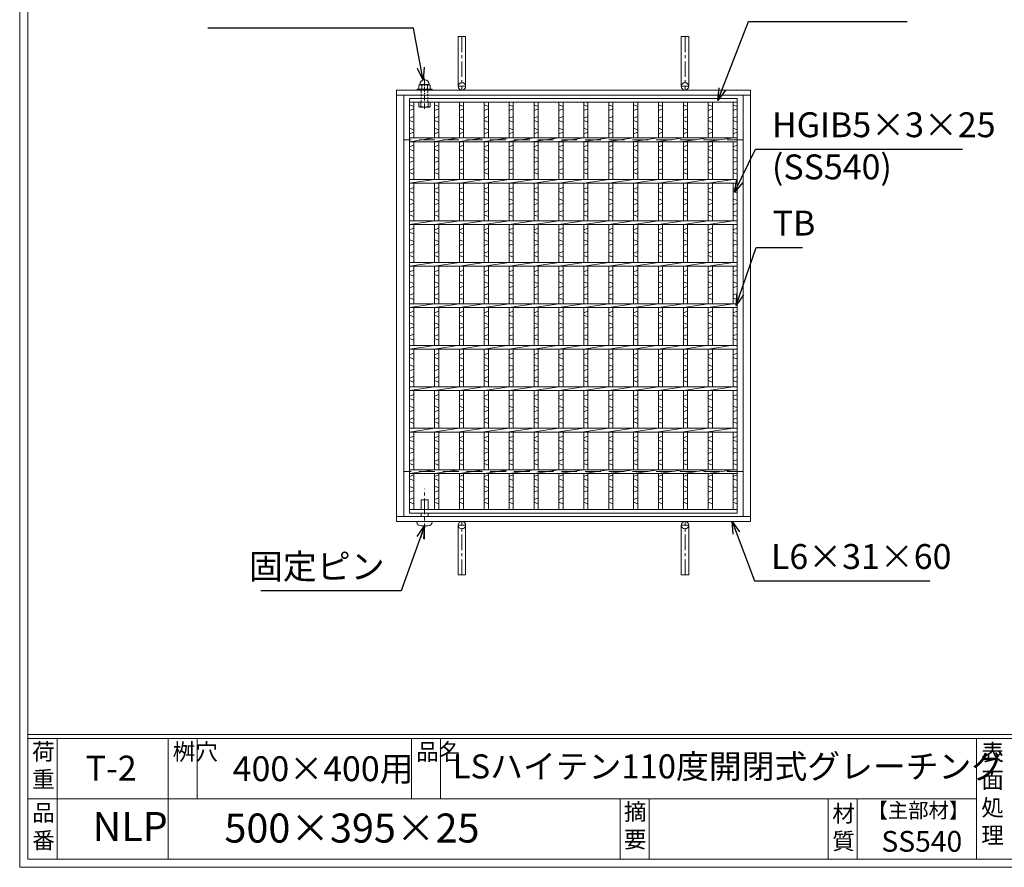
# Model space of a CAD drawing. Units: millimetres. Extents: x -180 to 2610, y -195 to 1778.
# Drawn here: x -180 to 1007, y -195 to 826 of the extents above; entities that cross this region are included whole.
import ezdxf

# ---------------------------------------------------------------- set-up
doc = ezdxf.new("R2010")
doc.units = ezdxf.units.MM
for name, pattern in [('CENTER', [10, 6.25, -1.25, 1.25, -1.25]), ('DASHED', [3.75, 2.5, -1.25]), ('HIDDEN', [9.525, 6.35, -3.175])]:
    doc.linetypes.add(name, pattern=pattern)
for name, color, linetype, lineweight in [('エンボス', 4, 'Continuous', 13), ('中心線', 1, 'HIDDEN', 13), ('受け枠', 3, 'Continuous', 9), ('寸法線', 2, 'Continuous', 9), ('本体', 7, 'Continuous', 13), ('枠寸法', 31, 'Continuous', 9)]:
    doc.layers.add(name, color=color, linetype=linetype, lineweight=lineweight)
doc.layers.add('外枠', color=7, linetype='Continuous')
doc.dimstyles.new('ISO-25', dxfattribs={"dimscale": 10, "dimtxt": 3, "dimasz": 1.5, "dimexe": 1.5, "dimexo": 2, "dimgap": 0.5, "dimtad": 1, "dimdsep": 46, "dimtxsty": 'Standard', "dimblk": 'OPEN30', "dimcen": 2.5, "dimadec": 0, "dimazin": 0, "dimtfac": 1, "dimtmove": 0, "dimatfit": 0, "dimldrblk": 'OPEN30', "dimfxl": 1, "dimarcsym": 0})

# ---------------------------------------------------------------- blocks, each defined once
blk = doc.blocks.new('_Open30')
at = {"color": 0, "linetype": 'ByBlock', "lineweight": -2}
for p, q in [((-1, 0.268), (0, 0)), ((0, 0), (-1, -0.268)), ((0, 0), (-1, 0))]:
    blk.add_line(p, q, dxfattribs=at)
blk = doc.blocks.new('*U74')
at = {"layer": 'エンボス', "linetype": 'Continuous'}
for p, q in [((-15, 242.2), (-10, 240.2)), ((-10, 237.2), (-15, 235.2)), ((-15, 226.2), (-10, 228.2)), ((-10, 221.2), (-15, 223.2)), ((-15, 214.2), (-10, 212.2)), ((-10, 209.2), (-15, 207.2)), ((-15, 191.5), (-10, 193.5)), ((-10, 186.5), (-15, 188.5)), ((-15, 179.5), (-10, 177.5)), ((-10, 174.5), (-15, 172.5)), ((-15, 163.5), (-10, 165.5)), ((-10, 158.5), (-15, 160.5)), ((-15, 140.7), (-10, 142.7)), ((-10, 135.7), (-15, 137.7)), ((-15, 128.7), (-10, 126.7)), ((-10, 123.7), (-15, 121.7)), ((-15, 112.7), (-10, 114.7)), ((-10, 107.7), (-15, 109.7)), ((-15, 91.5), (-10, 93.5)), ((-10, 86.5), (-15, 88.5)), ((-15, 79.5), (-10, 77.5)), ((-10, 74.5), (-15, 72.5)), ((-15, 63.5), (-10, 65.5)), ((-10, 58.5), (-15, 60.5)), ((-15, 40.7), (-10, 42.7)), ((-10, 35.7), (-15, 37.7)), ((-15, 28.7), (-10, 26.7)), ((-10, 23.7), (-15, 21.7)), ((-15, 12.7), (-10, 14.7)), ((-10, 7.7), (-15, 9.7)), ((-15, -8.5), (-10, -6.5)), ((-10, -13.5), (-15, -11.5)), ((-15, -20.5), (-10, -22.5)), ((-10, -25.5), (-15, -27.5)), ((-15, -36.5), (-10, -34.5)), ((-10, -41.5), (-15, -39.5)), ((-15, -59.3), (-10, -57.3)), ((-10, -64.3), (-15, -62.3)), ((-15, -71.3), (-10, -73.3)), ((-10, -76.3), (-15, -78.3)), ((-15, -87.3), (-10, -85.3)), ((-10, -92.3), (-15, -90.3)), ((-15, -109), (-10, -107)), ((-10, -114), (-15, -112)), ((-15, -121), (-10, -123)), ((-10, -126), (-15, -128)), ((-15, -137), (-10, -135)), ((-10, -142), (-15, -140)), ((-15, -159.2), (-10, -157.2)), ((-10, -164.2), (-15, -162.2)), ((-15, -171.2), (-10, -173.2)), ((-10, -176.2), (-15, -178.2)), ((-15, -187.2), (-10, -185.2)), ((-10, -192.2), (-15, -190.2)), ((-15, -205.7), (-10, -203.7)), ((-10, -210.7), (-15, -208.7)), ((-15, -217.7), (-10, -219.7)), ((-10, -222.7), (-15, -224.7)), ((-15, -233.7), (-10, -231.7)), ((-10, -238.7), (-15, -236.7))]:
    blk.add_line(p, q, dxfattribs=at)
at = {"layer": '本体', "ltscale": 3}
for p, q in [((-15, 245.5), (-15, 202.3)), ((-10, 245.5), (-10, 202.3)), ((-15, 197.8), (15, 202.3)), ((-15, 197.8), (-15, 152.3)), ((-10, 197.8), (-10, 152.3)), ((-15, 147.8), (15, 152.3)), ((-15, 147.8), (-15, 102.3)), ((-10, 147.8), (-10, 102.3)), ((-15, 97.8), (15, 102.3)), ((-15, 97.8), (-15, 52.3)), ((-10, 97.8), (-10, 52.3)), ((-15, 47.8), (15, 52.3)), ((-15, 47.8), (-15, 2.3)), ((-10, 47.8), (-10, 2.3)), ((-15, -2.2), (15, 2.3)), ((-15, -2.2), (-15, -47.7)), ((-10, -2.2), (-10, -47.7)), ((-15, -52.2), (15, -47.7)), ((-15, -52.2), (-15, -97.7)), ((-10, -52.2), (-10, -97.7)), ((-15, -102.2), (15, -97.7)), ((-15, -102.2), (-15, -147.7)), ((-10, -102.2), (-10, -147.7)), ((-15, -152.2), (15, -147.7)), ((-15, -152.2), (-15, -197.7)), ((-10, -152.2), (-10, -197.7)), ((-15, -202.2), (15, -197.7)), ((-15, -202.2), (-15, -245.5)), ((-10, -202.2), (-10, -245.5))]:
    blk.add_line(p, q, dxfattribs=at)
blk = doc.blocks.new('*U75')
at = {"layer": '受け枠', "color": 0, "linetype": 'ByBlock', "lineweight": -2}
for p in [(0, 0), (30, 0), (60, 0), (90, 0), (120, 0), (150, 0), (180, 0), (210, 0), (240, 0), (270, 0), (300, 0), (330, 0)]:
    blk.add_blockref('*U74', p, dxfattribs=at)

msp = doc.modelspace()

# ---------------------------------------------------------------- linework, layer by layer
at = {"layer": 'エンボス', "linetype": 'Continuous'}
for p, q in [((290.292, 723.737), (295.292, 721.737)), ((295.292, 718.737), (290.292, 716.737)), ((680.292, 723.737), (685.292, 721.737)), ((685.292, 718.737), (680.292, 716.737)), ((290.292, 707.737), (295.292, 709.737)), ((295.292, 702.737), (290.292, 704.737)), ((680.292, 707.737), (685.292, 709.737)), ((685.292, 702.737), (680.292, 704.737)), ((290.292, 695.737), (295.292, 693.737)), ((295.292, 690.737), (290.292, 688.737)), ((680.292, 695.737), (685.292, 693.737)), ((685.292, 690.737), (680.292, 688.737)), ((290.292, 673.067), (295.292, 675.067)), ((295.292, 668.067), (290.292, 670.067)), ((680.292, 673.067), (685.292, 675.067)), ((685.292, 668.067), (680.292, 670.067)), ((290.292, 661.067), (295.292, 659.067)), ((295.292, 656.067), (290.292, 654.067)), ((680.292, 661.067), (685.292, 659.067)), ((685.292, 656.067), (680.292, 654.067)), ((290.292, 645.067), (295.292, 647.067)), ((295.292, 640.067), (290.292, 642.067)), ((680.292, 645.067), (685.292, 647.067)), ((685.292, 640.067), (680.292, 642.067)), ((290.292, 622.232), (295.292, 624.232)), ((295.292, 617.232), (290.292, 619.232)), ((680.292, 622.232), (685.292, 624.232)), ((685.292, 617.232), (680.292, 619.232)), ((290.292, 610.232), (295.292, 608.232)), ((680.292, 610.232), (685.292, 608.232)), ((295.292, 605.232), (290.292, 603.232)), ((290.292, 594.232), (295.292, 596.232)), ((685.292, 605.232), (680.292, 603.232)), ((680.292, 594.232), (685.292, 596.232)), ((295.292, 589.232), (290.292, 591.232)), ((685.292, 589.232), (680.292, 591.232)), ((290.292, 573.067), (295.292, 575.067)), ((295.292, 568.067), (290.292, 570.067)), ((680.292, 573.067), (685.292, 575.067)), ((685.292, 568.067), (680.292, 570.067)), ((290.292, 561.067), (295.292, 559.067)), ((680.292, 561.067), (685.292, 559.067)), ((295.292, 556.067), (290.292, 554.067)), ((290.292, 545.067), (295.292, 547.067)), ((685.292, 556.067), (680.292, 554.067)), ((680.292, 545.067), (685.292, 547.067)), ((295.292, 540.067), (290.292, 542.067)), ((685.292, 540.067), (680.292, 542.067)), ((290.292, 522.232), (295.292, 524.232)), ((680.292, 522.232), (685.292, 524.232)), ((295.292, 517.232), (290.292, 519.232)), ((685.292, 517.232), (680.292, 519.232)), ((290.292, 510.232), (295.292, 508.232)), ((295.292, 505.232), (290.292, 503.232)), ((680.292, 510.232), (685.292, 508.232)), ((685.292, 505.232), (680.292, 503.232)), ((290.292, 494.232), (295.292, 496.232)), ((295.292, 489.232), (290.292, 491.232)), ((680.292, 494.232), (685.292, 496.232)), ((685.292, 489.232), (680.292, 491.232)), ((290.292, 473.067), (295.292, 475.067)), ((680.292, 473.067), (685.292, 475.067)), ((295.292, 468.067), (290.292, 470.067)), ((685.292, 468.067), (680.292, 470.067)), ((290.292, 461.067), (295.292, 459.067)), ((295.292, 456.067), (290.292, 454.067)), ((680.292, 461.067), (685.292, 459.067)), ((685.292, 456.067), (680.292, 454.067)), ((290.292, 445.067), (295.292, 447.067)), ((295.292, 440.067), (290.292, 442.067)), ((680.292, 445.067), (685.292, 447.067)), ((685.292, 440.067), (680.292, 442.067)), ((290.292, 422.232), (295.292, 424.232)), ((295.292, 417.232), (290.292, 419.232)), ((680.292, 422.232), (685.292, 424.232)), ((685.292, 417.232), (680.292, 419.232)), ((290.292, 410.232), (295.292, 408.232)), ((295.292, 405.232), (290.292, 403.232)), ((680.292, 410.232), (685.292, 408.232)), ((685.292, 405.232), (680.292, 403.232)), ((290.292, 394.232), (295.292, 396.232)), ((680.292, 394.232), (685.292, 396.232)), ((295.292, 389.232), (290.292, 391.232)), ((685.292, 389.232), (680.292, 391.232)), ((290.292, 372.544), (295.292, 374.544)), ((295.292, 367.544), (290.292, 369.544)), ((680.292, 372.544), (685.292, 374.544)), ((685.292, 367.544), (680.292, 369.544)), ((290.292, 360.544), (295.292, 358.544)), ((680.292, 360.544), (685.292, 358.544)), ((295.292, 355.544), (290.292, 353.544)), ((290.292, 344.544), (295.292, 346.544)), ((685.292, 355.544), (680.292, 353.544)), ((680.292, 344.544), (685.292, 346.544)), ((295.292, 339.544), (290.292, 341.544)), ((685.292, 339.544), (680.292, 341.544)), ((290.292, 322.317), (295.292, 324.317)), ((680.292, 322.317), (685.292, 324.317)), ((295.292, 317.317), (290.292, 319.317)), ((290.292, 310.317), (295.292, 308.317)), ((685.292, 317.317), (680.292, 319.317)), ((680.292, 310.317), (685.292, 308.317)), ((295.292, 305.317), (290.292, 303.317)), ((685.292, 305.317), (680.292, 303.317)), ((290.292, 294.317), (295.292, 296.317)), ((295.292, 289.317), (290.292, 291.317)), ((680.292, 294.317), (685.292, 296.317)), ((685.292, 289.317), (680.292, 291.317)), ((290.292, 275.789), (295.292, 277.789)), ((680.292, 275.789), (685.292, 277.789)), ((295.292, 270.789), (290.292, 272.789)), ((290.292, 263.789), (295.292, 261.789)), ((685.292, 270.789), (680.292, 272.789)), ((680.292, 263.789), (685.292, 261.789)), ((295.292, 258.789), (290.292, 256.789)), ((290.292, 247.789), (295.292, 249.789)), ((685.292, 258.789), (680.292, 256.789)), ((680.292, 247.789), (685.292, 249.789)), ((295.292, 242.789), (290.292, 244.789)), ((685.292, 242.789), (680.292, 244.789))]:
    msp.add_line(p, q, dxfattribs=at)
at = {"layer": '中心線', "linetype": 'CENTER'}
msp.add_line((308.292, 719.014), (308.292, 756.558), dxfattribs=at)
at = {"layer": '中心線', "linetype": 'CENTER', "ltscale": 3}
msp.add_line((308.292, 200.263), (308.292, 260.865), dxfattribs=at)
at = {"layer": '受け枠', "ltscale": 3}
for p, q in [((348.792, 806.039), (348.792, 746.039)), ((348.792, 806.039), (357.792, 806.039)), ((357.792, 806.039), (357.792, 746.039)), ((617.792, 806.039), (617.792, 746.039)), ((626.792, 806.039), (617.792, 806.039)), ((626.792, 806.039), (626.792, 746.039)), ((304.092, 247.529), (312.492, 247.529)), ((304.092, 216.046), (312.492, 216.046)), ((348.792, 157.039), (348.792, 217.039)), ((357.792, 157.039), (357.792, 217.039)), ((617.792, 157.039), (617.792, 217.039)), ((626.792, 157.039), (626.792, 217.039)), ((348.792, 157.039), (357.792, 157.039)), ((626.792, 157.039), (617.792, 157.039))]:
    msp.add_line(p, q, dxfattribs=at)
at = {"layer": '受け枠', "linetype": 'CENTER', "ltscale": 3}
for p, q in [((353.292, 806.039), (353.292, 741.539)), ((622.292, 806.039), (622.292, 741.539)), ((357.792, 746.039), (348.792, 746.039)), ((617.792, 746.039), (626.792, 746.039)), ((357.792, 217.039), (348.792, 217.039)), ((353.292, 157.039), (353.292, 221.539)), ((617.792, 217.039), (626.792, 217.039)), ((622.292, 157.039), (622.292, 221.539))]:
    msp.add_line(p, q, dxfattribs=at)
at = {"layer": '受け枠'}
for p, q in [((302.581, 748.114), (314.004, 748.114)), ((274.292, 741.539), (701.292, 741.539)), ((299.542, 742.511), (317.042, 742.511)), ((299.542, 741.539), (317.042, 741.539)), ((301.542, 747.076), (301.542, 742.511)), ((304.788, 747.076), (304.788, 742.511)), ((311.797, 747.076), (311.797, 742.511)), ((315.042, 747.076), (315.042, 742.511)), ((274.292, 735.539), (701.292, 735.539)), ((301.542, 727.039), (315.042, 727.039)), ((301.542, 727.039), (301.542, 721.859)), ((303.857, 721.704), (303.857, 727.039)), ((312.728, 721.704), (312.728, 727.039)), ((315.042, 727.039), (315.042, 721.859)), ((302.517, 720.885), (314.068, 720.885)), ((274.292, 227.539), (701.292, 227.539)), ((274.292, 221.539), (701.292, 221.539))]:
    msp.add_line(p, q, dxfattribs=at)
at = {"layer": '受け枠', "linetype": 'Continuous'}
for p, q in [((274.292, 741.539), (274.292, 221.539)), ((701.292, 221.539), (701.292, 741.539)), ((283.292, 735.539), (283.292, 227.539)), ((692.292, 227.539), (692.292, 735.539)), ((298.292, 221.439), (298.292, 221.539))]:
    msp.add_line(p, q, dxfattribs=at)
at = {"layer": '受け枠', "linetype": 'DASHED'}
for p, q in [((304.292, 727.039), (304.292, 741.539)), ((312.292, 727.039), (312.292, 741.539))]:
    msp.add_line(p, q, dxfattribs=at)
at = {"layer": '受け枠', "linetype": 'HIDDEN', "ltscale": 3}
for p, q in [((692.292, 681.539), (283.292, 681.539)), ((692.292, 281.539), (283.292, 281.539))]:
    msp.add_line(p, q, dxfattribs=at)
at = {"layer": '受け枠', "color": 4, "lineweight": 9}
for p, q in [((304.092, 247.529), (304.092, 236.039)), ((312.492, 247.529), (312.492, 236.039)), ((304.092, 231.02), (304.092, 227.539)), ((312.492, 231.02), (312.492, 227.539)), ((299.092, 221.539), (299.092, 221.046)), ((317.492, 221.539), (317.492, 221.046))]:
    msp.add_line(p, q, dxfattribs=at)
at = {"layer": '受け枠', "ltscale": 3}
for centre in [(353.292, 746.039), (622.292, 746.039), (353.292, 217.039), (622.292, 217.039)]:
    msp.add_circle(centre, 4.5, dxfattribs=at)
at = {"layer": '受け枠'}
for centre, radius, start, end in [((302.581, 747.076), 1.038, 90, 180), ((314.004, 747.076), 1.038, 0, 90), ((299.542, 742.011), 0.5, 90, 180), ((299.542, 742.039), 0.5, 180, 270), ((317.042, 742.011), 0.5, 0, 90), ((317.042, 742.039), 0.5, 270, 0), ((302.517, 721.859), 0.974, 180, 270), ((314.068, 721.859), 0.974, 270, 0)]:
    msp.add_arc(centre, radius, start, end, dxfattribs=at)
at = {"layer": '受け枠', "ltscale": 3}
for centre, radius, start, end in [((308.292, 748.114), 5.712, 0, 180), ((308.292, 740.74), 7.241, 61.049544, 118.950456), ((308.292, 736.837), 15.77, 253.662599, 286.337401), ((304.092, 221.046), 5, 180, 270), ((312.492, 221.046), 5, 270, 0)]:
    msp.add_arc(centre, radius, start, end, dxfattribs=at)
for points in [[(302.581, 747.783), (302.267, 747.726), (301.746, 747.539), (301.542, 747.076)], [(304.788, 747.076), (304.079, 747.543), (303.313, 747.83), (302.581, 747.783)], [(311.797, 747.076), (312.506, 747.543), (313.272, 747.83), (314.004, 747.783)], [(314.004, 747.783), (314.318, 747.726), (314.839, 747.539), (315.042, 747.076)], [(302.273, 721.207), (302.052, 721.246), (301.621, 721.314), (301.542, 722.042)], [(303.857, 721.704), (303.328, 721.375), (302.788, 721.173), (302.273, 721.207)], [(312.728, 721.704), (313.257, 721.375), (313.797, 721.173), (314.312, 721.207)], [(314.312, 721.207), (314.532, 721.246), (314.963, 721.314), (315.042, 722.042)]]:
    msp.add_open_spline(points, degree=3, dxfattribs=at)
at = {"layer": '外枠', "lineweight": 9, "ltscale": 80}
for q in [(-179.889, 1777.869), (2609.622, -195.4)]:
    msp.add_line((-179.889, -195.4), q, dxfattribs=at)
at = {"layer": '外枠', "lineweight": 9, "ltscale": 100}
for p, q in [((-169.889, 1768.477), (-169.889, -185.4)), ((-134.889, -40.001), (-134.889, -185.4)), ((-0.785, -40.001), (-0.785, -185.4)), ((34.215, -40.001), (34.215, -112.701)), ((292.676, -40.001), (292.676, -112.701)), ((327.676, -40.001), (327.676, -112.701)), ((543.94, -112.701), (543.94, -185.4)), ((578.94, -112.701), (578.94, -185.4)), ((795.063, -112.701), (795.063, -185.4)), ((830.063, -112.701), (830.063, -185.4)), ((-169.889, -185.4), (2600.231, -185.4))]:
    msp.add_line(p, q, dxfattribs=at)
at = {"layer": '外枠', "linetype": 'Continuous', "lineweight": 9, "ltscale": 100}
for p, q in [((-169.889, -35.305), (2600.231, -35.305)), ((-169.889, -40.001), (2600.231, -40.001)), ((973.643, -40.001), (973.643, -185.4)), ((-169.889, -112.701), (973.641, -112.701))]:
    msp.add_line(p, q, dxfattribs=at)
at = {"layer": '本体', "ltscale": 3}
for p, q in [((290.292, 731.539), (685.292, 731.539)), ((290.292, 731.539), (290.292, 231.539)), ((290.292, 727.039), (685.292, 727.039)), ((295.292, 727.039), (295.292, 683.789)), ((680.292, 727.039), (680.292, 683.789)), ((685.292, 731.539), (685.292, 231.539)), ((685.292, 727.039), (685.292, 683.789)), ((290.292, 683.789), (685.292, 683.789)), ((290.292, 679.289), (320.292, 683.789)), ((290.292, 679.289), (325.292, 679.289)), ((295.292, 679.289), (295.292, 633.789)), ((325.292, 679.289), (685.292, 679.289)), ((680.292, 679.289), (680.292, 633.789)), ((685.292, 679.289), (685.292, 583.789)), ((290.292, 633.789), (685.292, 633.789)), ((290.292, 629.289), (320.292, 633.789)), ((290.292, 629.289), (325.292, 629.289)), ((295.292, 629.289), (295.292, 583.789)), ((325.292, 629.289), (685.292, 629.289)), ((680.292, 629.289), (680.292, 583.789)), ((290.292, 583.789), (685.292, 583.789)), ((290.292, 579.289), (320.292, 583.789)), ((290.292, 579.289), (325.292, 579.289)), ((295.292, 579.289), (295.292, 533.789)), ((325.292, 579.289), (685.292, 579.289)), ((680.292, 579.289), (680.292, 533.789)), ((685.292, 579.289), (685.292, 483.789)), ((290.292, 533.789), (685.292, 533.789)), ((290.292, 529.289), (320.292, 533.789)), ((290.292, 529.289), (325.292, 529.289)), ((295.292, 529.289), (295.292, 483.789)), ((325.292, 529.289), (685.292, 529.289)), ((680.292, 529.289), (680.292, 483.789)), ((290.292, 483.789), (685.292, 483.789)), ((290.292, 479.289), (320.292, 483.789)), ((290.292, 479.289), (325.292, 479.289)), ((295.292, 479.289), (295.292, 433.789)), ((325.292, 479.289), (685.292, 479.289)), ((680.292, 479.289), (680.292, 433.789)), ((685.292, 479.289), (685.292, 383.789)), ((290.292, 433.789), (685.292, 433.789)), ((290.292, 429.289), (320.292, 433.789)), ((290.292, 429.289), (325.292, 429.289)), ((295.292, 429.289), (295.292, 383.789)), ((325.292, 429.289), (685.292, 429.289)), ((680.292, 429.289), (680.292, 383.789)), ((290.292, 383.789), (685.292, 383.789)), ((290.292, 379.289), (320.292, 383.789)), ((290.292, 379.289), (325.292, 379.289)), ((295.292, 379.289), (295.292, 333.789)), ((325.292, 379.289), (685.292, 379.289)), ((680.292, 379.289), (680.292, 333.789)), ((685.292, 379.289), (685.292, 283.789)), ((290.292, 333.789), (685.292, 333.789)), ((290.292, 329.289), (320.292, 333.789)), ((290.292, 329.289), (325.292, 329.289)), ((295.292, 329.289), (295.292, 283.789)), ((325.292, 329.289), (685.292, 329.289)), ((680.292, 329.289), (680.292, 283.789)), ((290.292, 279.289), (320.292, 283.789)), ((290.292, 283.789), (685.292, 283.789)), ((290.292, 279.289), (325.292, 279.289)), ((295.292, 279.289), (295.292, 236.039)), ((325.292, 279.289), (685.292, 279.289)), ((680.292, 279.289), (680.292, 236.039)), ((685.292, 279.289), (685.292, 236.039)), ((685.292, 236.039), (290.292, 236.039)), ((685.292, 231.539), (290.292, 231.539))]:
    msp.add_line(p, q, dxfattribs=at)

# ---------------------------------------------------------------- block references
at = {"layer": '受け枠'}
msp.add_blockref('*U75', (335.292, 481.539), dxfattribs=at)

# ---------------------------------------------------------------- texts
at = {"layer": '外枠', "linetype": 'Continuous', "lineweight": 9, "ltscale": 100, "attachment_point": 1}
for s, insert, char_height, width in [('荷\\P重', (-164.969, -46.068), 20, 30.0799), ('桝穴', (4.546, -46.093), 20, 29.6694), ('品名', (298.007, -46.093), 20, 29.6694), ('表\\P面\\P処\\P理', (979.497, -46.789), 20, 1015.1375), ('LSハイテン110度開閉式グレーチング', (342.261, -59.247), 29, 739.71231), ('T-2', (-100.299, -60.846), 30, 97.13627), ('400×400用', (76.93, -61.543), 30, 255.6911), ('品\\P番', (-164.832, -119.58), 20, 23.52947), ('摘\\P要', (548.589, -118.475), 20, 664.6119), ('材\\P質', (799.844, -120.552), 20, 31.38948), ('【主部材】', (842.305, -117.79), 18, 122.0406), ('NLP', (-92.033, -128.652), 35, 88.8698), ('500×395×25', (66.969, -130.582), 35, 532.9183), ('SS540', (859.087, -151.618), 25, 122.0406)]:
    msp.add_mtext(s, dxfattribs=dict(at, insert=insert, char_height=char_height, width=width))
at = {"layer": '寸法線', "linetype": 'Continuous', "char_height": 30, "attachment_point": 7}
for s, insert in [('HGIB5×3×25', (727.14, 675.331)), ('(SS540)', (727.14, 624.554)), ('TB', (728.03, 556.808))]:
    msp.add_mtext(s, dxfattribs=dict(at, insert=insert))
at = {"layer": '枠寸法', "linetype": 'Continuous', "insert": (725.92, 154.89), "char_height": 30, "attachment_point": 7}
msp.add_mtext('L6×31×60', dxfattribs=at)
at = {"layer": '枠寸法', "ltscale": 3, "insert": (260.144, 142.841), "char_height": 30, "attachment_point": 9}
msp.add_mtext('固定ピン', dxfattribs=at)

# ---------------------------------------------------------------- leaders
at = {"layer": '寸法線', "linetype": 'Continuous', "annotation_type": 0, "has_hookline": 1, "hookline_direction": 0}
for points, text_width in [([(661.918, 728.924), (698.789, 824.117), (713.789, 824.117)], 171.168), ([(682.011, 618.368), (707.14, 670.331), (722.14, 670.331)], 229.797), ([(683.972, 481.623), (708.03, 551.808), (723.03, 551.808)], 35.787)]:
    msp.add_leader(points, dimstyle='ISO-25', override={"dimgap": 0.5, "dimtad": 1}, dxfattribs=dict(at, text_width=text_width))
at = {"layer": '枠寸法', "ltscale": 3, "annotation_type": 0, "has_hookline": 1, "hookline_direction": 1}
for points, text_width in [([(306.615, 753.574), (295.053, 815.949), (280.053, 815.949)], 228.122), ([(308.292, 216.046), (280.144, 137.841), (265.144, 137.841)], 149.239)]:
    msp.add_leader(points, dimstyle='ISO-25', override={"dimgap": 0.5, "dimtad": 1}, dxfattribs=dict(at, text_width=text_width))
at = {"layer": '枠寸法', "linetype": 'Continuous', "annotation_type": 0, "has_hookline": 1, "hookline_direction": 0, "text_width": 191.421}
msp.add_leader([(679.017, 221.539), (705.92, 149.89), (720.92, 149.89)], dimstyle='ISO-25', override={"dimgap": 0.5, "dimtad": 1}, dxfattribs=at)

doc.saveas('drawing.dxf')
